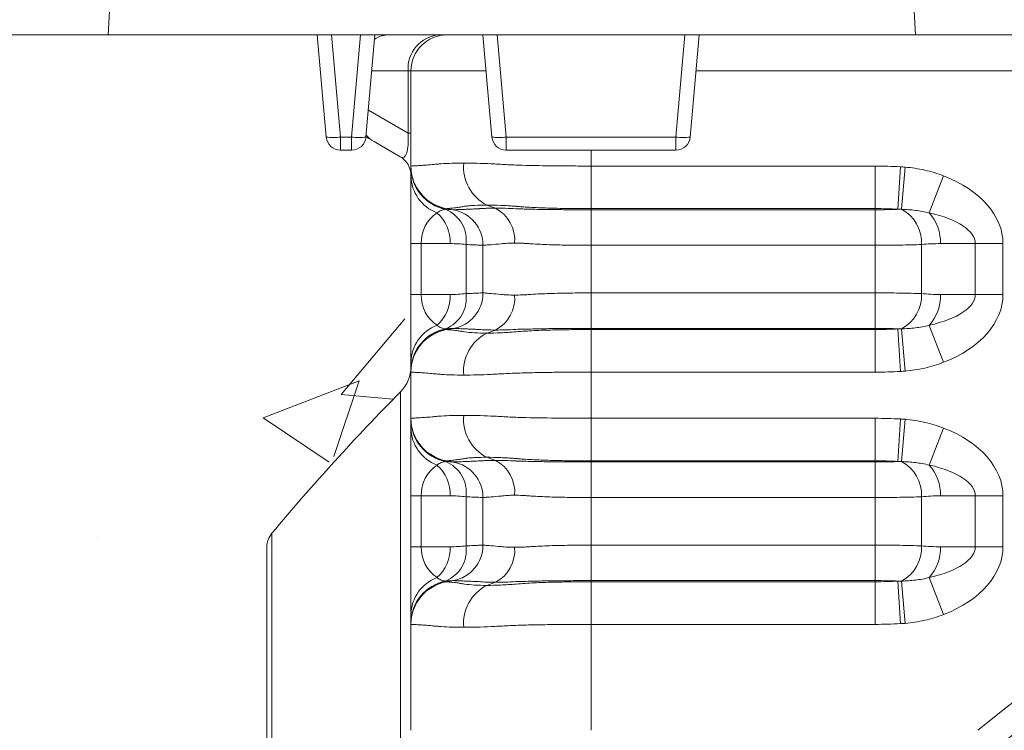
# Model space of a CAD drawing. Units: millimetres. Extents: x -873 to 3636, y -4327 to -229.
# Drawn here: x 1101 to 1238, y -429 to -330 of the extents above; entities that cross this region are included whole.
import ezdxf

# ---------------------------------------------------------------- set-up
doc = ezdxf.new("R2010")
doc.units = ezdxf.units.MM
doc.linetypes.add('SLD-SOLID', pattern=[0])
doc.layers.add('ACO CONCRETE', color=253, linetype='SLD-SOLID')
doc.layers.add('ACO_DRAINAGE', color=7, linetype='Continuous')

# ---------------------------------------------------------------- blocks, each defined once
blk = doc.blocks.new('ACO - 32974 - FRONT')
at = {"layer": 'ACO_DRAINAGE', "linetype": 'SLD-SOLID', "lineweight": 0}
for p, q in [((-262.03, 1497.41), (-261.81, 1501.51)), ((-149.98, 1497.41), (-150.19, 1501.51)), ((-282, 1497.41), (-262.03, 1497.41)), ((-149.98, 1497.41), (-262.03, 1497.41)), ((-231.76, 1483.23), (-233, 1497.41)), ((-231.01, 1497.41), (-229.77, 1483.23)), ((-228.23, 1483.23), (-226.99, 1497.41)), ((-225, 1497.41), (-226.24, 1483.23)), ((-208.76, 1483.23), (-210, 1497.41)), ((-208.01, 1497.41), (-206.77, 1483.23)), ((-183.23, 1483.23), (-181.99, 1497.41)), ((-180, 1497.41), (-181.24, 1483.23)), ((-135, 1497.41), (-149.98, 1497.41)), ((-220.4, 1492.41), (-225.44, 1492.41)), ((-220.4, 1483.79), (-220.4, 1492.41)), ((-220, 1492.41), (-220.4, 1492.41)), ((-220, 1479.2), (-220, 1492.41)), ((-209.56, 1492.41), (-220, 1492.41)), ((-110.8, 1492.41), (-180.44, 1492.41)), ((-225.91, 1486.98), (-220.4, 1483.79)), ((-229.77, 1483.23), (-228.23, 1483.23)), ((-229.77, 1483.23), (-229.77, 1481.41)), ((-228.23, 1481.41), (-228.23, 1483.23)), ((-225.12, 1482.59), (-226.24, 1483.24)), ((-220.4, 1483.79), (-220, 1483.79)), ((-206.77, 1483.23), (-183.23, 1483.23)), ((-206.77, 1483.23), (-206.77, 1481.41)), ((-183.23, 1481.41), (-183.23, 1483.23)), ((-221.5, 1480.5), (-225.12, 1482.59)), ((-228.23, 1481.41), (-229.77, 1481.41)), ((-183.23, 1481.41), (-206.77, 1481.41)), ((-195, 1481.41), (-195, 1479.2)), ((-195, 1479.2), (-155.56, 1479.2)), ((-195, 1473.3), (-195, 1479.2)), ((-155.56, 1473.3), (-155.56, 1479.2)), ((-152.4, 1473.21), (-152.06, 1479.11)), ((-151.92, 1473.2), (-151.41, 1479.06)), ((-220, 1468.44), (-220, 1477.84)), ((-148.06, 1472.71), (-146.06, 1477.84)), ((-209.48, 1473.79), (-208.27, 1473.36)), ((-215.04, 1473.3), (-214.13, 1473.14)), ((-155.56, 1473.3), (-195, 1473.3)), ((-195, 1473.3), (-195, 1473.14)), ((-195, 1473.14), (-195, 1468.21)), ((-195, 1473.14), (-155.56, 1473.14)), ((-155.56, 1473.3), (-155.56, 1473.14)), ((-155.56, 1473.14), (-155.56, 1468.21)), ((-218.6, 1468.44), (-220, 1468.44)), ((-220, 1461.38), (-220, 1468.44)), ((-218.6, 1468.44), (-218.6, 1461.38)), ((-214.54, 1468.44), (-218.6, 1468.44)), ((-212.34, 1461.5), (-212.34, 1468.32)), ((-210, 1461.6), (-210, 1468.21)), ((-155.56, 1468.21), (-195, 1468.21)), ((-195, 1461.6), (-195, 1468.21)), ((-155.56, 1461.6), (-155.56, 1468.21)), ((-149.13, 1468.32), (-149.13, 1461.5)), ((-141.67, 1468.44), (-146.51, 1468.44)), ((-141.67, 1461.38), (-141.67, 1468.44)), ((-141.67, 1468.44), (-137.82, 1468.44)), ((-137.82, 1468.44), (-137.82, 1461.38)), ((-218.6, 1461.38), (-220, 1461.38)), ((-220, 1451.97), (-220, 1461.38)), ((-218.6, 1461.38), (-214.54, 1461.38)), ((-195, 1461.6), (-195, 1456.68)), ((-195, 1461.6), (-155.56, 1461.6)), ((-155.56, 1461.6), (-155.56, 1456.68)), ((-146.51, 1461.38), (-141.67, 1461.38)), ((-141.67, 1461.38), (-137.82, 1461.38)), ((-148.06, 1457.1), (-146.06, 1451.97)), ((-215.04, 1456.52), (-214.13, 1456.68)), ((-209.48, 1456.02), (-208.27, 1456.45)), ((-195, 1456.52), (-195, 1456.68)), ((-155.56, 1456.68), (-195, 1456.68)), ((-195, 1456.52), (-195, 1450.61)), ((-195, 1456.52), (-155.56, 1456.52)), ((-155.56, 1456.52), (-155.56, 1456.68)), ((-155.56, 1456.52), (-155.56, 1450.61)), ((-152.4, 1456.61), (-152.06, 1450.71)), ((-151.92, 1456.61), (-151.41, 1450.75)), ((-220, 1444.2), (-220, 1450.61)), ((-195, 1450.61), (-195, 1444.2)), ((-155.56, 1450.61), (-195, 1450.61)), ((-221.45, 1398.18), (-221.45, 1447.86)), ((-195, 1444.2), (-155.56, 1444.2)), ((-195, 1438.3), (-195, 1444.2)), ((-155.56, 1438.3), (-155.56, 1444.2)), ((-152.4, 1438.21), (-152.06, 1444.11)), ((-151.92, 1438.2), (-151.41, 1444.06)), ((-220, 1433.44), (-220, 1442.84)), ((-148.06, 1437.71), (-146.06, 1442.84)), ((-215.04, 1438.3), (-214.13, 1438.14)), ((-209.48, 1438.79), (-208.27, 1438.36)), ((-155.56, 1438.3), (-195, 1438.3)), ((-195, 1438.3), (-195, 1438.14)), ((-195, 1438.14), (-195, 1433.21)), ((-195, 1438.14), (-155.56, 1438.14)), ((-155.56, 1438.3), (-155.56, 1438.14)), ((-155.56, 1438.14), (-155.56, 1433.21)), ((-218.6, 1433.44), (-220, 1433.44)), ((-220, 1426.38), (-220, 1433.44)), ((-218.6, 1433.44), (-218.6, 1426.38)), ((-214.54, 1433.44), (-218.6, 1433.44)), ((-212.34, 1426.5), (-212.34, 1433.32)), ((-210, 1426.6), (-210, 1433.21)), ((-155.56, 1433.21), (-195, 1433.21)), ((-195, 1426.6), (-195, 1433.21)), ((-155.56, 1426.6), (-155.56, 1433.21)), ((-149.13, 1433.32), (-149.13, 1426.5)), ((-141.67, 1433.44), (-146.51, 1433.44)), ((-141.67, 1433.44), (-137.82, 1433.44)), ((-141.67, 1426.38), (-141.67, 1433.44)), ((-137.82, 1433.44), (-137.82, 1426.38)), ((-239.3, 1428.25), (-239.3, 1028.57)), ((-240, 1228.41), (-240, 1426.32)), ((-218.6, 1426.38), (-220, 1426.38)), ((-220, 1416.97), (-220, 1426.38)), ((-218.6, 1426.38), (-214.54, 1426.38)), ((-195, 1426.6), (-195, 1421.68)), ((-195, 1426.6), (-155.56, 1426.6)), ((-155.56, 1426.6), (-155.56, 1421.68)), ((-146.51, 1426.38), (-141.67, 1426.38)), ((-141.67, 1426.38), (-137.82, 1426.38)), ((-215.04, 1421.52), (-214.13, 1421.68)), ((-209.48, 1421.02), (-208.27, 1421.45)), ((-195, 1421.52), (-195, 1421.68)), ((-155.56, 1421.68), (-195, 1421.68)), ((-195, 1421.52), (-195, 1415.61)), ((-195, 1421.52), (-155.56, 1421.52)), ((-155.56, 1421.52), (-155.56, 1421.68)), ((-155.56, 1421.52), (-155.56, 1415.61)), ((-152.4, 1421.61), (-152.06, 1415.71)), ((-151.92, 1421.61), (-151.41, 1415.75)), ((-148.06, 1422.1), (-146.06, 1416.97)), ((-220, 1400.91), (-220, 1415.61)), ((-195, 1415.61), (-195, 1400.91)), ((-155.56, 1415.61), (-195, 1415.61))]:
    blk.add_line(p, q, dxfattribs=at)
for radius in [199.84, 197.92, 191.5, 191]:
    blk.add_circle((0, 1228.41), radius, dxfattribs=at)
for centre, radius, start, end in [((-222.97, 1493.51), 3.9, 90.3055, 122.3191), ((-215.71, 1492.72), 4.7, 94.4019, 183.8113), ((-215, 1492.41), 5, 90, 180), ((-230.76, 1489), 5.85, 260.1973, 279.8027), ((-229.77, 1483.41), 2, 185, 270), ((-227.24, 1489), 5.85, 260.1973, 279.8027), ((-228.23, 1483.41), 2, 270, 355), ((-223, 1486.26), 4.24, 220.5944, 239.8858), ((-207.76, 1489), 5.85, 260.1973, 279.8027), ((-206.77, 1483.41), 2, 185, 270), ((-182.24, 1489), 5.85, 260.1973, 279.8027), ((-183.23, 1483.41), 2, 270, 355), ((-223, 1477.9), 3, 0, 60), ((-214, 1479.2), 6, 180, 260), ((-214.01, 1479.11), 5.99, 180.0369, 260.0573), ((-214.02, 1479.07), 5.98, 180.0799, 258.7549), ((-206.72, 1479.1), 5.98, 175.119, 242.5299), ((-214.4, 1477.95), 5.6, 181.073, 249.2958), ((-210.57, 1468.94), 4.98, 355.119, 62.5299), ((-219.99, 1468.62), 5.45, 358.0597, 48.6137), ((-216.94, 1468.91), 4.63, 352.6506, 67.7803), ((-215, 1468.21), 5, 0, 80), ((-154.36, 1468.57), 5.24, 357.2585, 62.2198), ((-152.46, 1468.7), 5.96, 357.4788, 42.3228), ((-219.99, 1461.19), 5.45, 311.3863, 1.9403), ((-216.94, 1460.9), 4.63, 292.2197, 7.3494), ((-215, 1461.6), 5, 280, 0), ((-210.57, 1460.87), 4.98, 297.4701, 4.881), ((-154.36, 1461.25), 5.24, 297.7802, 2.7415), ((-152.46, 1461.11), 5.96, 317.6772, 2.5212), ((-214.4, 1451.87), 5.6, 110.7042, 178.927), ((-214.01, 1450.7), 5.99, 99.9427, 179.9631), ((-214.02, 1450.75), 5.98, 101.2451, 179.9201), ((-214, 1450.61), 6, 100, 180), ((-206.72, 1450.71), 5.98, 117.4701, 184.881), ((-225, 1451.38), 5, 315.2587, 0), ((0, 1228.41), 222.98, 50.6801, 129.3199), ((0, 1228.41), 311.77, 135.2587, 140.1353), ((0, 1228.41), 219.46, 50.6801, 129.3199), ((-214, 1444.2), 6, 180, 260), ((-214.01, 1444.11), 5.99, 180.0369, 260.0573), ((-214.02, 1444.07), 5.98, 180.0799, 258.7549), ((-206.72, 1444.1), 5.98, 175.119, 242.5299), ((-214.4, 1442.95), 5.6, 181.073, 249.2958), ((-216.94, 1433.91), 4.63, 352.6506, 67.7803), ((-215, 1433.21), 5, 0, 80), ((-210.57, 1433.94), 4.98, 355.119, 62.5299), ((-154.36, 1433.57), 5.24, 357.2585, 62.2198), ((-219.99, 1433.62), 5.45, 358.0597, 48.6137), ((-152.46, 1433.7), 5.96, 357.4788, 42.3228), ((-237, 1426.32), 3, 140.1353, 180), ((-219.99, 1426.19), 5.45, 311.3863, 1.9403), ((-216.94, 1425.9), 4.63, 292.2197, 7.3494), ((-215, 1426.6), 5, 280, 0), ((-210.57, 1425.87), 4.98, 297.4701, 4.881), ((-154.36, 1426.25), 5.24, 297.7802, 2.7415), ((-152.46, 1426.11), 5.96, 317.6772, 2.5212), ((-214.4, 1416.87), 5.6, 110.7042, 178.927), ((-214.01, 1415.7), 5.99, 99.9427, 179.9631), ((-214.02, 1415.75), 5.98, 101.2451, 179.9201), ((-214, 1415.61), 6, 100, 180), ((-206.72, 1415.71), 5.98, 117.4701, 184.881), ((0, 1228.41), 187, 110.8187, 69.1813), ((0, 1228.41), 186.5, 110.8187, 69.1813)]:
    blk.add_arc(centre, radius, start, end, dxfattribs=at)
for centre, major_axis, ratio, start_param, end_param in [((-223, 1488.29), (-1.93, 7.88), 0.227533, 2.927283, 4.050247), ((-154.93, 1468.44), (-17.11, 0), 0.642788, 3.141593, 4.167417), ((-214, 1468.44), (0, 5), 0.919253, 0.544972, 1.570796), ((-154.93, 1468.44), (13.26, 0), 0.377181, 0, 1.025825), ((-214, 1461.38), (0, 5), 0.919253, 1.570796, 2.596621), ((-154.93, 1461.38), (13.26, 0), 0.377181, 5.257361, 6.283185), ((-154.93, 1461.38), (-17.11, 0), 0.642788, 2.115768, 3.141593), ((-154.93, 1433.44), (-17.11, 0), 0.642788, 3.141593, 4.167417), ((-214, 1433.44), (0, 5), 0.919253, 0.544972, 1.570796), ((-154.93, 1433.44), (13.26, 0), 0.377181, 0, 1.025825), ((-214, 1426.38), (0, 5), 0.919253, 1.570796, 2.596621), ((-154.93, 1426.38), (13.26, 0), 0.377181, 5.257361, 6.283185), ((-154.93, 1426.38), (-17.11, 0), 0.642788, 2.115768, 3.141593)]:
    blk.add_ellipse(centre, major_axis=major_axis, ratio=ratio, start_param=start_param, end_param=end_param, dxfattribs=at)
for points, knots in [([(-220, 1479.2), (-220, 1479.2), (-219.96, 1479.21), (-219.8, 1479.22), (-219.68, 1479.22), (-219.36, 1479.24), (-219.17, 1479.25), (-218.69, 1479.28), (-218.42, 1479.3), (-217.79, 1479.34), (-217.44, 1479.37), (-216.86, 1479.42), (-216.66, 1479.45), (-216.24, 1479.48), (-216.02, 1479.5), (-214.88, 1479.58), (-213.84, 1479.61), (-212.68, 1479.61)], [0, 0, 0, 0, 0.125, 0.125, 0.25, 0.25, 0.375, 0.375, 0.5, 0.5, 0.625, 0.625, 0.6875, 0.6875, 0.75, 0.75, 1, 1, 1, 1]), ([(-220, 1477.84), (-220, 1478.15), (-220, 1478.63), (-220, 1478.82), (-220, 1478.89)], [0, 0, 0, 0, 0.620098, 1, 1, 1, 1]), ([(-212.68, 1479.61), (-212.09, 1479.61), (-211.48, 1479.6), (-210.22, 1479.57), (-209.57, 1479.55), (-208.55, 1479.5), (-208.21, 1479.49), (-207.51, 1479.45), (-207.16, 1479.42), (-206.08, 1479.37), (-205.33, 1479.34), (-203.06, 1479.27), (-201.5, 1479.25), (-199.1, 1479.22), (-198.29, 1479.22), (-196.65, 1479.21), (-195.82, 1479.2), (-195, 1479.2)], [0, 0, 0, 0, 0.125, 0.125, 0.25, 0.25, 0.3125, 0.3125, 0.375, 0.375, 0.5, 0.5, 0.75, 0.75, 0.875, 0.875, 1, 1, 1, 1]), ([(-151.41, 1479.06), (-150.49, 1478.98), (-149.58, 1478.84), (-147.8, 1478.44), (-146.92, 1478.18), (-146.06, 1477.84)], [0, 0, 0, 0, 0.5, 0.5, 1, 1, 1, 1]), ([(-212.58, 1473.62), (-212.77, 1473.58), (-212.95, 1473.54), (-213.29, 1473.49), (-213.46, 1473.47), (-213.92, 1473.41), (-214.18, 1473.38), (-214.61, 1473.33), (-214.77, 1473.32), (-214.93, 1473.31), (-214.97, 1473.3), (-215.03, 1473.3), (-215.04, 1473.3), (-215.04, 1473.3)], [0, 0, 0, 0, 0.125, 0.125, 0.25, 0.25, 0.5, 0.5, 0.75, 0.75, 0.875, 0.875, 1, 1, 1, 1]), ([(-209.48, 1473.79), (-210.09, 1473.79), (-210.65, 1473.78), (-211.43, 1473.73), (-211.67, 1473.72), (-212.03, 1473.68), (-212.14, 1473.67), (-212.31, 1473.65), (-212.4, 1473.64), (-212.49, 1473.63), (-212.54, 1473.62), (-212.56, 1473.62), (-212.57, 1473.62), (-212.58, 1473.62), (-212.58, 1473.62)], [0, 0, 0, 0, 0.5, 0.5, 0.75, 0.75, 0.875, 0.875, 0.9375, 0.96875, 0.984375, 0.992188, 0.992188, 1, 1, 1, 1]), ([(-210.62, 1473.28), (-210.61, 1473.28), (-210.6, 1473.28), (-210.58, 1473.28), (-210.54, 1473.28), (-210.47, 1473.29), (-210.31, 1473.3), (-209.99, 1473.32), (-209.71, 1473.33), (-209.12, 1473.36), (-208.71, 1473.36), (-208.27, 1473.36)], [0, 0, 0, 0, 0.015625, 0.015625, 0.03125, 0.0625, 0.125, 0.25, 0.5, 0.5, 1, 1, 1, 1]), ([(-205.39, 1473.62), (-205.58, 1473.63), (-205.76, 1473.65), (-206.13, 1473.67), (-206.31, 1473.68), (-206.85, 1473.72), (-207.2, 1473.73), (-208.22, 1473.78), (-208.87, 1473.79), (-209.48, 1473.79)], [0, 0, 0, 0, 0.125, 0.125, 0.25, 0.25, 0.5, 0.5, 1, 1, 1, 1]), ([(-195, 1473.3), (-195.9, 1473.3), (-196.81, 1473.3), (-198.59, 1473.32), (-199.47, 1473.33), (-201.2, 1473.38), (-202.06, 1473.41), (-203.32, 1473.47), (-203.74, 1473.49), (-204.36, 1473.53), (-204.57, 1473.55), (-204.88, 1473.57), (-204.98, 1473.58), (-205.13, 1473.59), (-205.21, 1473.6), (-205.3, 1473.61), (-205.34, 1473.61), (-205.36, 1473.62), (-205.38, 1473.62), (-205.39, 1473.62)], [0, 0, 0, 0, 0.25, 0.25, 0.5, 0.5, 0.75, 0.75, 0.875, 0.875, 0.9375, 0.9375, 0.96875, 0.96875, 0.984375, 0.992188, 0.996094, 0.996094, 1, 1, 1, 1]), ([(-215.18, 1473.2), (-215.39, 1473.18), (-215.59, 1473.14), (-215.99, 1472.98), (-216.19, 1472.87), (-216.38, 1472.71)], [0, 0, 0, 0, 0.5, 0.5, 1, 1, 1, 1]), ([(-215.04, 1473.21), (-214.89, 1473.19), (-214.76, 1473.18), (-214.54, 1473.17), (-214.44, 1473.16), (-214.21, 1473.14), (-214.13, 1473.14), (-214.13, 1473.14)], [0, 0, 0, 0, 0.25, 0.25, 0.5, 0.5, 1, 1, 1, 1]), ([(-214.13, 1473.14), (-214.13, 1473.14), (-214.11, 1473.14), (-214.04, 1473.14), (-213.98, 1473.14), (-213.76, 1473.15), (-213.55, 1473.16), (-213.11, 1473.17), (-212.95, 1473.18), (-212.58, 1473.19), (-212.38, 1473.2), (-211.94, 1473.22), (-211.7, 1473.23), (-211.19, 1473.25), (-210.92, 1473.26), (-210.62, 1473.28)], [0, 0, 0, 0, 0.125, 0.125, 0.25, 0.25, 0.5, 0.5, 0.625, 0.625, 0.75, 0.75, 0.875, 0.875, 1, 1, 1, 1]), ([(-205.45, 1473.28), (-205.43, 1473.28), (-205.4, 1473.28), (-205.36, 1473.27), (-205.29, 1473.27), (-205.13, 1473.27), (-204.98, 1473.26), (-204.7, 1473.25), (-204.5, 1473.25), (-203.92, 1473.23), (-203.51, 1473.22), (-202.68, 1473.2), (-202.25, 1473.19), (-201.39, 1473.18), (-200.95, 1473.17), (-199.63, 1473.16), (-198.72, 1473.15), (-197.34, 1473.14), (-196.88, 1473.14), (-196.18, 1473.14), (-195.94, 1473.14), (-195.47, 1473.14), (-195.23, 1473.14), (-195, 1473.14)], [0, 0, 0, 0, 0.007812, 0.007812, 0.015625, 0.03125, 0.0625, 0.0625, 0.125, 0.125, 0.25, 0.25, 0.375, 0.375, 0.5, 0.5, 0.75, 0.75, 0.875, 0.875, 0.9375, 0.9375, 1, 1, 1, 1]), ([(-155.56, 1473.14), (-155, 1473.14), (-154.45, 1473.14), (-153.65, 1473.16), (-153.39, 1473.17), (-152.88, 1473.18), (-152.63, 1473.19), (-152.4, 1473.21)], [0, 0, 0, 0, 0.5, 0.5, 0.75, 0.75, 1, 1, 1, 1]), ([(-148.06, 1472.71), (-148.69, 1472.87), (-149.33, 1472.98), (-150.62, 1473.14), (-151.27, 1473.18), (-151.92, 1473.2)], [0, 0, 0, 0, 0.5, 0.5, 1, 1, 1, 1]), ([(-210, 1468.21), (-210, 1468.21), (-210.05, 1468.21), (-210.26, 1468.22), (-210.41, 1468.23), (-210.81, 1468.25), (-211.05, 1468.26), (-211.63, 1468.28), (-211.96, 1468.3), (-212.34, 1468.32)], [0, 0, 0, 0, 0.25, 0.25, 0.5, 0.5, 0.75, 0.75, 1, 1, 1, 1]), ([(-205.61, 1468.52), (-205.96, 1468.52), (-206.29, 1468.51), (-206.76, 1468.48), (-206.91, 1468.47), (-207.2, 1468.45), (-207.34, 1468.43), (-208.02, 1468.36), (-208.48, 1468.32), (-209.24, 1468.26), (-209.52, 1468.24), (-209.81, 1468.22), (-209.88, 1468.22), (-209.98, 1468.21), (-210, 1468.21), (-210, 1468.21)], [0, 0, 0, 0, 0.125, 0.125, 0.1875, 0.1875, 0.25, 0.25, 0.5, 0.5, 0.75, 0.75, 0.875, 0.875, 1, 1, 1, 1]), ([(-195, 1468.21), (-195.5, 1468.21), (-195.99, 1468.21), (-196.97, 1468.22), (-197.45, 1468.22), (-198.89, 1468.24), (-199.83, 1468.26), (-201.66, 1468.32), (-202.52, 1468.36), (-203.53, 1468.43), (-203.73, 1468.45), (-204.12, 1468.47), (-204.32, 1468.48), (-204.89, 1468.51), (-205.26, 1468.52), (-205.61, 1468.52)], [0, 0, 0, 0, 0.125, 0.125, 0.25, 0.25, 0.5, 0.5, 0.75, 0.75, 0.8125, 0.8125, 0.875, 0.875, 1, 1, 1, 1]), ([(-149.13, 1468.32), (-149.58, 1468.3), (-150.06, 1468.28), (-151.07, 1468.26), (-151.6, 1468.24), (-152.7, 1468.23), (-153.26, 1468.22), (-154.39, 1468.21), (-154.97, 1468.21), (-155.56, 1468.21)], [0, 0, 0, 0, 0.25, 0.25, 0.5, 0.5, 0.75, 0.75, 1, 1, 1, 1]), ([(-212.34, 1461.5), (-211.96, 1461.52), (-211.63, 1461.53), (-211.05, 1461.56), (-210.81, 1461.57), (-210.41, 1461.59), (-210.26, 1461.59), (-210.05, 1461.6), (-210, 1461.6), (-210, 1461.6)], [0, 0, 0, 0, 0.25, 0.25, 0.5, 0.5, 0.75, 0.75, 1, 1, 1, 1]), ([(-210, 1461.6), (-210, 1461.6), (-209.98, 1461.6), (-209.88, 1461.59), (-209.81, 1461.59), (-209.52, 1461.57), (-209.24, 1461.55), (-208.48, 1461.49), (-208.02, 1461.45), (-207.34, 1461.38), (-207.2, 1461.37), (-206.91, 1461.34), (-206.76, 1461.33), (-206.29, 1461.31), (-205.96, 1461.3), (-205.61, 1461.3)], [0, 0, 0, 0, 0.125, 0.125, 0.25, 0.25, 0.5, 0.5, 0.75, 0.75, 0.8125, 0.8125, 0.875, 0.875, 1, 1, 1, 1]), ([(-205.61, 1461.3), (-205.26, 1461.3), (-204.89, 1461.31), (-204.32, 1461.33), (-204.12, 1461.34), (-203.73, 1461.37), (-203.53, 1461.38), (-202.52, 1461.45), (-201.66, 1461.49), (-199.83, 1461.55), (-198.89, 1461.57), (-197.45, 1461.59), (-196.97, 1461.59), (-195.99, 1461.6), (-195.5, 1461.6), (-195, 1461.6)], [0, 0, 0, 0, 0.125, 0.125, 0.1875, 0.1875, 0.25, 0.25, 0.5, 0.5, 0.75, 0.75, 0.875, 0.875, 1, 1, 1, 1]), ([(-155.56, 1461.6), (-154.97, 1461.6), (-154.39, 1461.6), (-153.26, 1461.59), (-152.7, 1461.59), (-151.6, 1461.57), (-151.07, 1461.56), (-150.06, 1461.53), (-149.58, 1461.52), (-149.13, 1461.5)], [0, 0, 0, 0, 0.25, 0.25, 0.5, 0.5, 0.75, 0.75, 1, 1, 1, 1]), ([(-216.38, 1457.1), (-216.19, 1456.94), (-215.99, 1456.83), (-215.59, 1456.67), (-215.39, 1456.63), (-215.18, 1456.61)], [0, 0, 0, 0, 0.5, 0.5, 1, 1, 1, 1]), ([(-151.92, 1456.61), (-151.27, 1456.63), (-150.62, 1456.67), (-149.33, 1456.83), (-148.69, 1456.94), (-148.06, 1457.1)], [0, 0, 0, 0, 0.5, 0.5, 1, 1, 1, 1]), ([(-214.13, 1456.68), (-214.13, 1456.68), (-214.21, 1456.67), (-214.44, 1456.66), (-214.54, 1456.65), (-214.76, 1456.63), (-214.89, 1456.62), (-215.04, 1456.61)], [0, 0, 0, 0, 0.5, 0.5, 0.75, 0.75, 1, 1, 1, 1]), ([(-215.04, 1456.52), (-215.04, 1456.52), (-214.99, 1456.51), (-214.77, 1456.49), (-214.61, 1456.48), (-214.18, 1456.44), (-213.92, 1456.41), (-213.46, 1456.35), (-213.29, 1456.32), (-212.95, 1456.27), (-212.77, 1456.24), (-212.58, 1456.2)], [0, 0, 0, 0, 0.25, 0.25, 0.5, 0.5, 0.75, 0.75, 0.875, 0.875, 1, 1, 1, 1]), ([(-210.62, 1456.54), (-210.77, 1456.54), (-210.91, 1456.55), (-211.19, 1456.56), (-211.32, 1456.57), (-211.7, 1456.58), (-211.94, 1456.59), (-212.38, 1456.61), (-212.58, 1456.62), (-212.95, 1456.63), (-213.11, 1456.64), (-213.55, 1456.66), (-213.76, 1456.67), (-213.98, 1456.67), (-214.04, 1456.68), (-214.09, 1456.68), (-214.11, 1456.68), (-214.13, 1456.68), (-214.13, 1456.68), (-214.13, 1456.68)], [0, 0, 0, 0, 0.0625, 0.0625, 0.125, 0.125, 0.25, 0.25, 0.375, 0.375, 0.5, 0.5, 0.75, 0.75, 0.875, 0.875, 0.9375, 0.9375, 1, 1, 1, 1]), ([(-212.58, 1456.2), (-212.16, 1456.14), (-211.69, 1456.09), (-210.65, 1456.04), (-210.09, 1456.02), (-209.48, 1456.02)], [0, 0, 0, 0, 0.5, 0.5, 1, 1, 1, 1]), ([(-209.48, 1456.02), (-208.87, 1456.02), (-208.22, 1456.04), (-207.2, 1456.08), (-206.85, 1456.1), (-206.13, 1456.14), (-205.76, 1456.17), (-205.39, 1456.2)], [0, 0, 0, 0, 0.5, 0.5, 0.75, 0.75, 1, 1, 1, 1]), ([(-195, 1456.68), (-195.47, 1456.68), (-195.94, 1456.68), (-196.88, 1456.68), (-197.34, 1456.67), (-198.72, 1456.67), (-199.63, 1456.66), (-200.95, 1456.64), (-201.39, 1456.63), (-202.25, 1456.62), (-202.68, 1456.61), (-203.51, 1456.59), (-203.92, 1456.58), (-204.7, 1456.56), (-205.08, 1456.55), (-205.45, 1456.54)], [0, 0, 0, 0, 0.125, 0.125, 0.25, 0.25, 0.5, 0.5, 0.625, 0.625, 0.75, 0.75, 0.875, 0.875, 1, 1, 1, 1]), ([(-205.39, 1456.2), (-204.98, 1456.24), (-204.57, 1456.27), (-203.74, 1456.32), (-203.32, 1456.35), (-202.04, 1456.41), (-201.18, 1456.44), (-199.45, 1456.48), (-198.57, 1456.49), (-197.24, 1456.51), (-196.8, 1456.51), (-195.9, 1456.52), (-195.45, 1456.52), (-195, 1456.52)], [0, 0, 0, 0, 0.125, 0.125, 0.25, 0.25, 0.5, 0.5, 0.75, 0.75, 0.875, 0.875, 1, 1, 1, 1]), ([(-152.4, 1456.61), (-152.63, 1456.62), (-152.88, 1456.63), (-153.39, 1456.65), (-153.65, 1456.66), (-154.45, 1456.67), (-155, 1456.68), (-155.56, 1456.68)], [0, 0, 0, 0, 0.25, 0.25, 0.5, 0.5, 1, 1, 1, 1]), ([(-220, 1450.94), (-220, 1451), (-220, 1451.18), (-220, 1451.66), (-220, 1451.97)], [0, 0, 0, 0, 0.351208, 1, 1, 1, 1]), ([(-146.06, 1451.97), (-146.92, 1451.63), (-147.8, 1451.37), (-149.58, 1450.97), (-150.49, 1450.83), (-151.41, 1450.75)], [0, 0, 0, 0, 0.5, 0.5, 1, 1, 1, 1]), ([(-212.68, 1450.2), (-213.26, 1450.2), (-213.81, 1450.21), (-214.85, 1450.24), (-215.34, 1450.27), (-216.02, 1450.31), (-216.24, 1450.33), (-216.66, 1450.37), (-216.86, 1450.39), (-217.44, 1450.45), (-217.79, 1450.47), (-218.26, 1450.51), (-218.41, 1450.52), (-218.68, 1450.53), (-218.81, 1450.54), (-219.17, 1450.56), (-219.36, 1450.58), (-219.68, 1450.59), (-219.8, 1450.6), (-219.96, 1450.61), (-220, 1450.61), (-220, 1450.61)], [0, 0, 0, 0, 0.125, 0.125, 0.25, 0.25, 0.3125, 0.3125, 0.375, 0.375, 0.5, 0.5, 0.5625, 0.5625, 0.625, 0.625, 0.75, 0.75, 0.875, 0.875, 1, 1, 1, 1]), ([(-195, 1450.61), (-195.82, 1450.61), (-196.65, 1450.61), (-198.27, 1450.6), (-199.07, 1450.59), (-200.67, 1450.58), (-201.45, 1450.56), (-202.63, 1450.54), (-203.01, 1450.53), (-203.79, 1450.52), (-204.17, 1450.51), (-205.31, 1450.47), (-206.05, 1450.45), (-207.13, 1450.39), (-207.49, 1450.37), (-208.19, 1450.33), (-208.53, 1450.31), (-209.56, 1450.27), (-210.22, 1450.24), (-211.49, 1450.21), (-212.1, 1450.2), (-212.68, 1450.2)], [0, 0, 0, 0, 0.125, 0.125, 0.25, 0.25, 0.375, 0.375, 0.4375, 0.4375, 0.5, 0.5, 0.625, 0.625, 0.6875, 0.6875, 0.75, 0.75, 0.875, 0.875, 1, 1, 1, 1]), ([(-220, 1444.2), (-220, 1444.2), (-219.96, 1444.21), (-219.8, 1444.22), (-219.68, 1444.22), (-219.36, 1444.24), (-219.17, 1444.25), (-218.69, 1444.28), (-218.42, 1444.3), (-217.79, 1444.34), (-217.44, 1444.37), (-216.86, 1444.42), (-216.66, 1444.45), (-216.24, 1444.48), (-216.02, 1444.5), (-214.88, 1444.58), (-213.84, 1444.61), (-212.68, 1444.61)], [0, 0, 0, 0, 0.125, 0.125, 0.25, 0.25, 0.375, 0.375, 0.5, 0.5, 0.625, 0.625, 0.6875, 0.6875, 0.75, 0.75, 1, 1, 1, 1]), ([(-220, 1442.84), (-220, 1443.15), (-220, 1443.63), (-220, 1443.81), (-220, 1443.87)], [0, 0, 0, 0, 0.63415, 1, 1, 1, 1]), ([(-212.68, 1444.61), (-212.09, 1444.61), (-211.48, 1444.6), (-210.22, 1444.57), (-209.57, 1444.55), (-208.55, 1444.5), (-208.21, 1444.49), (-207.51, 1444.45), (-207.16, 1444.42), (-206.08, 1444.37), (-205.33, 1444.34), (-203.06, 1444.27), (-201.5, 1444.25), (-199.1, 1444.22), (-198.29, 1444.22), (-196.65, 1444.21), (-195.82, 1444.2), (-195, 1444.2)], [0, 0, 0, 0, 0.125, 0.125, 0.25, 0.25, 0.3125, 0.3125, 0.375, 0.375, 0.5, 0.5, 0.75, 0.75, 0.875, 0.875, 1, 1, 1, 1]), ([(-151.41, 1444.06), (-150.49, 1443.98), (-149.58, 1443.84), (-147.8, 1443.44), (-146.92, 1443.18), (-146.06, 1442.84)], [0, 0, 0, 0, 0.5, 0.5, 1, 1, 1, 1]), ([(-215.18, 1438.2), (-215.39, 1438.18), (-215.59, 1438.14), (-215.99, 1437.98), (-216.19, 1437.87), (-216.38, 1437.71)], [0, 0, 0, 0, 0.5, 0.5, 1, 1, 1, 1]), ([(-212.58, 1438.62), (-212.77, 1438.58), (-212.95, 1438.54), (-213.29, 1438.49), (-213.46, 1438.47), (-213.92, 1438.41), (-214.18, 1438.38), (-214.61, 1438.33), (-214.77, 1438.32), (-214.93, 1438.31), (-214.97, 1438.3), (-215.03, 1438.3), (-215.04, 1438.3), (-215.04, 1438.3)], [0, 0, 0, 0, 0.125, 0.125, 0.25, 0.25, 0.5, 0.5, 0.75, 0.75, 0.875, 0.875, 1, 1, 1, 1]), ([(-215.04, 1438.21), (-214.89, 1438.19), (-214.76, 1438.18), (-214.54, 1438.17), (-214.44, 1438.16), (-214.21, 1438.14), (-214.13, 1438.14), (-214.13, 1438.14)], [0, 0, 0, 0, 0.25, 0.25, 0.5, 0.5, 1, 1, 1, 1]), ([(-214.13, 1438.14), (-214.13, 1438.14), (-214.11, 1438.14), (-214.04, 1438.14), (-213.98, 1438.14), (-213.76, 1438.15), (-213.55, 1438.16), (-213.11, 1438.17), (-212.95, 1438.18), (-212.58, 1438.19), (-212.38, 1438.2), (-211.94, 1438.22), (-211.7, 1438.23), (-211.19, 1438.25), (-210.92, 1438.26), (-210.62, 1438.28)], [0, 0, 0, 0, 0.125, 0.125, 0.25, 0.25, 0.5, 0.5, 0.625, 0.625, 0.75, 0.75, 0.875, 0.875, 1, 1, 1, 1]), ([(-209.48, 1438.79), (-210.09, 1438.79), (-210.65, 1438.78), (-211.43, 1438.73), (-211.67, 1438.72), (-212.03, 1438.68), (-212.14, 1438.67), (-212.31, 1438.65), (-212.4, 1438.64), (-212.49, 1438.63), (-212.54, 1438.62), (-212.56, 1438.62), (-212.57, 1438.62), (-212.58, 1438.62), (-212.58, 1438.62)], [0, 0, 0, 0, 0.5, 0.5, 0.75, 0.75, 0.875, 0.875, 0.9375, 0.96875, 0.984375, 0.992187, 0.992187, 1, 1, 1, 1]), ([(-210.62, 1438.28), (-210.61, 1438.28), (-210.6, 1438.28), (-210.58, 1438.28), (-210.54, 1438.28), (-210.47, 1438.29), (-210.31, 1438.3), (-209.99, 1438.32), (-209.71, 1438.33), (-209.12, 1438.36), (-208.71, 1438.36), (-208.27, 1438.36)], [0, 0, 0, 0, 0.015625, 0.015625, 0.03125, 0.0625, 0.125, 0.25, 0.5, 0.5, 1, 1, 1, 1]), ([(-205.39, 1438.62), (-205.58, 1438.63), (-205.76, 1438.65), (-206.13, 1438.67), (-206.31, 1438.68), (-206.85, 1438.72), (-207.2, 1438.73), (-208.22, 1438.78), (-208.87, 1438.79), (-209.48, 1438.79)], [0, 0, 0, 0, 0.125, 0.125, 0.25, 0.25, 0.5, 0.5, 1, 1, 1, 1]), ([(-205.45, 1438.28), (-205.43, 1438.28), (-205.4, 1438.28), (-205.36, 1438.27), (-205.29, 1438.27), (-205.13, 1438.27), (-204.98, 1438.26), (-204.7, 1438.25), (-204.5, 1438.25), (-203.92, 1438.23), (-203.51, 1438.22), (-202.68, 1438.2), (-202.25, 1438.19), (-201.39, 1438.18), (-200.95, 1438.17), (-199.63, 1438.16), (-198.72, 1438.15), (-197.34, 1438.14), (-196.88, 1438.14), (-196.18, 1438.14), (-195.94, 1438.14), (-195.47, 1438.14), (-195.23, 1438.14), (-195, 1438.14)], [0, 0, 0, 0, 0.007812, 0.007812, 0.015625, 0.03125, 0.0625, 0.0625, 0.125, 0.125, 0.25, 0.25, 0.375, 0.375, 0.5, 0.5, 0.75, 0.75, 0.875, 0.875, 0.9375, 0.9375, 1, 1, 1, 1]), ([(-195, 1438.3), (-195.9, 1438.3), (-196.81, 1438.3), (-198.59, 1438.32), (-199.47, 1438.33), (-201.2, 1438.38), (-202.06, 1438.41), (-203.32, 1438.47), (-203.74, 1438.49), (-204.36, 1438.53), (-204.57, 1438.55), (-204.88, 1438.57), (-204.98, 1438.58), (-205.13, 1438.59), (-205.21, 1438.6), (-205.3, 1438.61), (-205.34, 1438.61), (-205.36, 1438.62), (-205.38, 1438.62), (-205.39, 1438.62)], [0, 0, 0, 0, 0.25, 0.25, 0.5, 0.5, 0.75, 0.75, 0.875, 0.875, 0.9375, 0.9375, 0.96875, 0.96875, 0.984375, 0.992188, 0.996094, 0.996094, 1, 1, 1, 1]), ([(-155.56, 1438.14), (-155, 1438.14), (-154.45, 1438.14), (-153.65, 1438.16), (-153.39, 1438.17), (-152.88, 1438.18), (-152.63, 1438.19), (-152.4, 1438.21)], [0, 0, 0, 0, 0.5, 0.5, 0.75, 0.75, 1, 1, 1, 1]), ([(-148.06, 1437.71), (-148.69, 1437.87), (-149.33, 1437.98), (-150.62, 1438.14), (-151.27, 1438.18), (-151.92, 1438.2)], [0, 0, 0, 0, 0.5, 0.5, 1, 1, 1, 1]), ([(-210, 1433.21), (-210, 1433.21), (-210.05, 1433.21), (-210.26, 1433.22), (-210.41, 1433.23), (-210.81, 1433.25), (-211.05, 1433.26), (-211.63, 1433.28), (-211.96, 1433.3), (-212.34, 1433.32)], [0, 0, 0, 0, 0.25, 0.25, 0.5, 0.5, 0.75, 0.75, 1, 1, 1, 1]), ([(-205.61, 1433.52), (-205.96, 1433.52), (-206.29, 1433.51), (-206.76, 1433.48), (-206.91, 1433.47), (-207.2, 1433.45), (-207.34, 1433.43), (-208.02, 1433.36), (-208.48, 1433.32), (-209.24, 1433.26), (-209.52, 1433.24), (-209.81, 1433.22), (-209.88, 1433.22), (-209.98, 1433.21), (-210, 1433.21), (-210, 1433.21)], [0, 0, 0, 0, 0.125, 0.125, 0.1875, 0.1875, 0.25, 0.25, 0.5, 0.5, 0.75, 0.75, 0.875, 0.875, 1, 1, 1, 1]), ([(-195, 1433.21), (-195.5, 1433.21), (-195.99, 1433.21), (-196.97, 1433.22), (-197.45, 1433.22), (-198.89, 1433.24), (-199.83, 1433.26), (-201.66, 1433.32), (-202.52, 1433.36), (-203.53, 1433.43), (-203.73, 1433.45), (-204.12, 1433.47), (-204.32, 1433.48), (-204.89, 1433.51), (-205.26, 1433.52), (-205.61, 1433.52)], [0, 0, 0, 0, 0.125, 0.125, 0.25, 0.25, 0.5, 0.5, 0.75, 0.75, 0.8125, 0.8125, 0.875, 0.875, 1, 1, 1, 1]), ([(-149.13, 1433.32), (-149.58, 1433.3), (-150.06, 1433.28), (-151.07, 1433.26), (-151.6, 1433.24), (-152.7, 1433.23), (-153.26, 1433.22), (-154.39, 1433.21), (-154.97, 1433.21), (-155.56, 1433.21)], [0, 0, 0, 0, 0.25, 0.25, 0.5, 0.5, 0.75, 0.75, 1, 1, 1, 1]), ([(-212.34, 1426.5), (-211.96, 1426.52), (-211.63, 1426.53), (-211.05, 1426.56), (-210.81, 1426.57), (-210.41, 1426.59), (-210.26, 1426.59), (-210.05, 1426.6), (-210, 1426.6), (-210, 1426.6)], [0, 0, 0, 0, 0.25, 0.25, 0.5, 0.5, 0.75, 0.75, 1, 1, 1, 1]), ([(-210, 1426.6), (-210, 1426.6), (-209.98, 1426.6), (-209.88, 1426.59), (-209.81, 1426.59), (-209.52, 1426.57), (-209.24, 1426.55), (-208.48, 1426.49), (-208.02, 1426.45), (-207.34, 1426.38), (-207.2, 1426.37), (-206.91, 1426.34), (-206.76, 1426.33), (-206.29, 1426.31), (-205.96, 1426.3), (-205.61, 1426.3)], [0, 0, 0, 0, 0.125, 0.125, 0.25, 0.25, 0.5, 0.5, 0.75, 0.75, 0.8125, 0.8125, 0.875, 0.875, 1, 1, 1, 1]), ([(-205.61, 1426.3), (-205.26, 1426.3), (-204.89, 1426.31), (-204.32, 1426.33), (-204.12, 1426.34), (-203.73, 1426.37), (-203.53, 1426.38), (-202.52, 1426.45), (-201.66, 1426.49), (-199.83, 1426.55), (-198.89, 1426.57), (-197.45, 1426.59), (-196.97, 1426.59), (-195.99, 1426.6), (-195.5, 1426.6), (-195, 1426.6)], [0, 0, 0, 0, 0.125, 0.125, 0.1875, 0.1875, 0.25, 0.25, 0.5, 0.5, 0.75, 0.75, 0.875, 0.875, 1, 1, 1, 1]), ([(-155.56, 1426.6), (-154.97, 1426.6), (-154.39, 1426.6), (-153.26, 1426.59), (-152.7, 1426.59), (-151.6, 1426.57), (-151.07, 1426.56), (-150.06, 1426.53), (-149.58, 1426.52), (-149.13, 1426.5)], [0, 0, 0, 0, 0.25, 0.25, 0.5, 0.5, 0.75, 0.75, 1, 1, 1, 1]), ([(-216.38, 1422.1), (-216.19, 1421.94), (-215.99, 1421.83), (-215.59, 1421.67), (-215.39, 1421.63), (-215.18, 1421.61)], [0, 0, 0, 0, 0.5, 0.5, 1, 1, 1, 1]), ([(-214.13, 1421.68), (-214.13, 1421.68), (-214.21, 1421.67), (-214.44, 1421.66), (-214.54, 1421.65), (-214.76, 1421.63), (-214.89, 1421.62), (-215.04, 1421.61)], [0, 0, 0, 0, 0.5, 0.5, 0.75, 0.75, 1, 1, 1, 1]), ([(-215.04, 1421.52), (-215.04, 1421.52), (-214.99, 1421.51), (-214.77, 1421.49), (-214.61, 1421.48), (-214.18, 1421.44), (-213.92, 1421.41), (-213.46, 1421.35), (-213.29, 1421.32), (-212.95, 1421.27), (-212.77, 1421.24), (-212.58, 1421.2)], [0, 0, 0, 0, 0.25, 0.25, 0.5, 0.5, 0.75, 0.75, 0.875, 0.875, 1, 1, 1, 1]), ([(-210.62, 1421.54), (-210.77, 1421.54), (-210.91, 1421.55), (-211.19, 1421.56), (-211.32, 1421.57), (-211.7, 1421.58), (-211.94, 1421.59), (-212.38, 1421.61), (-212.58, 1421.62), (-212.95, 1421.63), (-213.11, 1421.64), (-213.55, 1421.66), (-213.76, 1421.67), (-213.98, 1421.67), (-214.04, 1421.68), (-214.09, 1421.68), (-214.11, 1421.68), (-214.13, 1421.68), (-214.13, 1421.68), (-214.13, 1421.68)], [0, 0, 0, 0, 0.0625, 0.0625, 0.125, 0.125, 0.25, 0.25, 0.375, 0.375, 0.5, 0.5, 0.75, 0.75, 0.875, 0.875, 0.9375, 0.9375, 1, 1, 1, 1]), ([(-195, 1421.68), (-195.47, 1421.68), (-195.94, 1421.68), (-196.88, 1421.68), (-197.34, 1421.67), (-198.72, 1421.67), (-199.63, 1421.66), (-200.95, 1421.64), (-201.39, 1421.63), (-202.25, 1421.62), (-202.68, 1421.61), (-203.51, 1421.59), (-203.92, 1421.58), (-204.7, 1421.56), (-205.08, 1421.55), (-205.45, 1421.54)], [0, 0, 0, 0, 0.125, 0.125, 0.25, 0.25, 0.5, 0.5, 0.625, 0.625, 0.75, 0.75, 0.875, 0.875, 1, 1, 1, 1]), ([(-205.39, 1421.2), (-204.98, 1421.24), (-204.57, 1421.27), (-203.74, 1421.32), (-203.32, 1421.35), (-202.04, 1421.41), (-201.18, 1421.44), (-199.45, 1421.48), (-198.57, 1421.49), (-197.24, 1421.51), (-196.8, 1421.51), (-195.9, 1421.52), (-195.45, 1421.52), (-195, 1421.52)], [0, 0, 0, 0, 0.125, 0.125, 0.25, 0.25, 0.5, 0.5, 0.75, 0.75, 0.875, 0.875, 1, 1, 1, 1]), ([(-152.4, 1421.61), (-152.63, 1421.62), (-152.88, 1421.63), (-153.39, 1421.65), (-153.65, 1421.66), (-154.45, 1421.67), (-155, 1421.68), (-155.56, 1421.68)], [0, 0, 0, 0, 0.25, 0.25, 0.5, 0.5, 1, 1, 1, 1]), ([(-151.92, 1421.61), (-151.27, 1421.63), (-150.62, 1421.67), (-149.33, 1421.83), (-148.69, 1421.94), (-148.06, 1422.1)], [0, 0, 0, 0, 0.5, 0.5, 1, 1, 1, 1]), ([(-212.58, 1421.2), (-212.16, 1421.14), (-211.69, 1421.09), (-210.65, 1421.04), (-210.09, 1421.02), (-209.48, 1421.02)], [0, 0, 0, 0, 0.5, 0.5, 1, 1, 1, 1]), ([(-209.48, 1421.02), (-208.87, 1421.02), (-208.22, 1421.04), (-207.2, 1421.08), (-206.85, 1421.1), (-206.13, 1421.14), (-205.76, 1421.17), (-205.39, 1421.2)], [0, 0, 0, 0, 0.5, 0.5, 0.75, 0.75, 1, 1, 1, 1]), ([(-220, 1415.94), (-220, 1416), (-220, 1416.18), (-220, 1416.66), (-220, 1416.97)], [0, 0, 0, 0, 0.351208, 1, 1, 1, 1]), ([(-146.06, 1416.97), (-146.92, 1416.63), (-147.8, 1416.37), (-149.58, 1415.97), (-150.49, 1415.83), (-151.41, 1415.75)], [0, 0, 0, 0, 0.5, 0.5, 1, 1, 1, 1]), ([(-212.68, 1415.2), (-213.26, 1415.2), (-213.81, 1415.21), (-214.85, 1415.24), (-215.34, 1415.27), (-216.02, 1415.31), (-216.24, 1415.33), (-216.66, 1415.37), (-216.86, 1415.39), (-217.44, 1415.45), (-217.79, 1415.47), (-218.26, 1415.51), (-218.41, 1415.52), (-218.68, 1415.53), (-218.81, 1415.54), (-219.17, 1415.56), (-219.36, 1415.58), (-219.68, 1415.59), (-219.8, 1415.6), (-219.96, 1415.61), (-220, 1415.61), (-220, 1415.61)], [0, 0, 0, 0, 0.125, 0.125, 0.25, 0.25, 0.3125, 0.3125, 0.375, 0.375, 0.5, 0.5, 0.5625, 0.5625, 0.625, 0.625, 0.75, 0.75, 0.875, 0.875, 1, 1, 1, 1]), ([(-195, 1415.61), (-195.82, 1415.61), (-196.65, 1415.61), (-198.27, 1415.6), (-199.07, 1415.59), (-200.67, 1415.58), (-201.45, 1415.56), (-202.63, 1415.54), (-203.01, 1415.53), (-203.79, 1415.52), (-204.17, 1415.51), (-205.31, 1415.47), (-206.05, 1415.45), (-207.13, 1415.39), (-207.49, 1415.37), (-208.19, 1415.33), (-208.53, 1415.31), (-209.56, 1415.27), (-210.22, 1415.24), (-211.49, 1415.21), (-212.1, 1415.2), (-212.68, 1415.2)], [0, 0, 0, 0, 0.125, 0.125, 0.25, 0.25, 0.375, 0.375, 0.4375, 0.4375, 0.5, 0.5, 0.625, 0.625, 0.6875, 0.6875, 0.75, 0.75, 0.875, 0.875, 1, 1, 1, 1])]:
    blk.add_open_spline(points, degree=3, knots=knots, dxfattribs=at)
for points in [[(-155.56, 1479.2), (-154.39, 1479.2), (-153.22, 1479.17), (-152.06, 1479.11)], [(-152.06, 1479.11), (-151.84, 1479.09), (-151.63, 1479.08), (-151.41, 1479.06)], [(-208.27, 1473.36), (-207.41, 1473.36), (-206.46, 1473.33), (-205.45, 1473.28)], [(-215.04, 1473.21), (-215.09, 1473.21), (-215.14, 1473.2), (-215.18, 1473.2)], [(-215.04, 1473.3), (-215.04, 1473.3), (-215.04, 1473.27), (-215.04, 1473.21)], [(-152.4, 1473.21), (-153.45, 1473.27), (-154.5, 1473.3), (-155.56, 1473.3)], [(-151.92, 1473.2), (-152.08, 1473.2), (-152.24, 1473.21), (-152.4, 1473.21)], [(-212.34, 1468.32), (-213.07, 1468.39), (-213.8, 1468.44), (-214.54, 1468.44)], [(-146.51, 1468.44), (-147.38, 1468.44), (-148.26, 1468.39), (-149.13, 1468.32)], [(-214.54, 1461.38), (-213.8, 1461.38), (-213.07, 1461.43), (-212.34, 1461.5)], [(-149.13, 1461.5), (-148.26, 1461.43), (-147.38, 1461.38), (-146.51, 1461.38)], [(-215.18, 1456.61), (-215.14, 1456.61), (-215.09, 1456.61), (-215.04, 1456.61)], [(-208.27, 1456.45), (-209.14, 1456.45), (-209.93, 1456.48), (-210.62, 1456.54)], [(-205.45, 1456.54), (-206.46, 1456.48), (-207.41, 1456.45), (-208.27, 1456.45)], [(-155.56, 1456.52), (-154.5, 1456.52), (-153.45, 1456.55), (-152.4, 1456.61)], [(-152.4, 1456.61), (-152.24, 1456.61), (-152.08, 1456.61), (-151.92, 1456.61)], [(-152.06, 1450.71), (-153.22, 1450.64), (-154.39, 1450.61), (-155.56, 1450.61)], [(-151.41, 1450.75), (-151.63, 1450.74), (-151.84, 1450.72), (-152.06, 1450.71)], [(-155.56, 1444.2), (-154.39, 1444.2), (-153.22, 1444.17), (-152.06, 1444.11)], [(-152.06, 1444.11), (-151.84, 1444.09), (-151.63, 1444.08), (-151.41, 1444.06)], [(-215.04, 1438.21), (-215.09, 1438.21), (-215.14, 1438.2), (-215.18, 1438.2)], [(-215.04, 1438.3), (-215.04, 1438.3), (-215.04, 1438.27), (-215.04, 1438.21)], [(-208.27, 1438.36), (-207.41, 1438.36), (-206.46, 1438.33), (-205.45, 1438.28)], [(-152.4, 1438.21), (-153.45, 1438.27), (-154.5, 1438.3), (-155.56, 1438.3)], [(-151.92, 1438.2), (-152.08, 1438.2), (-152.24, 1438.21), (-152.4, 1438.21)], [(-212.34, 1433.32), (-213.07, 1433.39), (-213.8, 1433.44), (-214.54, 1433.44)], [(-146.51, 1433.44), (-147.38, 1433.44), (-148.26, 1433.39), (-149.13, 1433.32)], [(-214.54, 1426.38), (-213.8, 1426.38), (-213.07, 1426.43), (-212.34, 1426.5)], [(-149.13, 1426.5), (-148.26, 1426.43), (-147.38, 1426.38), (-146.51, 1426.38)], [(-215.18, 1421.61), (-215.14, 1421.61), (-215.09, 1421.61), (-215.04, 1421.61)], [(-208.27, 1421.45), (-209.14, 1421.45), (-209.93, 1421.48), (-210.62, 1421.54)], [(-205.45, 1421.54), (-206.46, 1421.48), (-207.41, 1421.45), (-208.27, 1421.45)], [(-155.56, 1421.52), (-154.5, 1421.52), (-153.45, 1421.55), (-152.4, 1421.61)], [(-152.4, 1421.61), (-152.24, 1421.61), (-152.08, 1421.61), (-151.92, 1421.61)], [(-152.06, 1415.71), (-153.22, 1415.64), (-154.39, 1415.61), (-155.56, 1415.61)], [(-151.41, 1415.75), (-151.63, 1415.74), (-151.84, 1415.72), (-152.06, 1415.71)]]:
    blk.add_open_spline(points, degree=3, dxfattribs=at)

msp = doc.modelspace()

# ---------------------------------------------------------------- hatches: boundary and pattern name
at = {"layer": 'ACO CONCRETE', "lineweight": 0}
h = msp.add_hatch(dxfattribs=at)
h.set_pattern_fill('AR-CONC', color=256, scale=0.75)
h.paths.add_polyline_path([(1135.55, -402.14), (1136.47, -401.37), (1146.32, -389.15), (1154.32, -381.75), (1155.77, -356.48), (1154.27, -349.12), (1144.18, -348.33), (1142.77, -332.21), (1093.77, -332.21), (1094.09, -326.21), (1101.98, -326.21), (1101.98, -325.21), (1114.24, -325.21), (1157.27, -265.43), (1158.02, -232.21), (1154.56, -228.85), (986.33, -228.85), (986.33, -1979.62), (1764.3, -1979.62), (1763.67, -288.87), (1598.74, -263.85), (1594.09, -257.49), (1594.21, -262.92), (1637.35, -323.24), (1649.82, -325.21), (1656.96, -325.22), (1659.66, -332.16), (1637.83, -332.8), (1609.54, -332.62), (1607.59, -346.38), (1607.46, -348.31), (1604, -348.24), (1601.96, -348.24), (1597.43, -349.5), (1596.16, -351.28), (1596.07, -361.18), (1596.2, -368.07), (1595.77, -378.91), (1597.22, -381.55), (1605.05, -386.17), (1617.2, -403.42), (1618.26, -626.71), (1616.53, -756.64), (1615.77, -1755.09), (1615.88, -1756.24), (1616.13, -1757.95), (1610.42, -1767.12), (1607.27, -1768.71), (1605.77, -1771.23), (1605.77, -1776.18), (1609.24, -1779.8), (1616.82, -1780.17), (1616.82, -1792.38), (1606.48, -1796.36), (1578.34, -1796.36), (1574.24, -1827.38), (1567.95, -1829.62), (1538.74, -1829.62), (1519.33, -1829.62), (1232.21, -1829.62), (1212.93, -1829.62), (1177.95, -1829.62), (1175.29, -1822.86), (1175.03, -1798.11), (1172.09, -1795.7), (1139.44, -1796.45), (1134.83, -1794.05), (1134.28, -1785.89), (1135.82, -1779.79), (1142.3, -1779.38), (1140.32, -1766.52), (1132.39, -1756.65)])

# ---------------------------------------------------------------- block references
at = {"layer": 'ACO_DRAINAGE', "lineweight": 0}
msp.add_blockref('ACO - 32974 - FRONT', (1375.77, -1829.62), dxfattribs=at)

doc.saveas('drawing.dxf')
